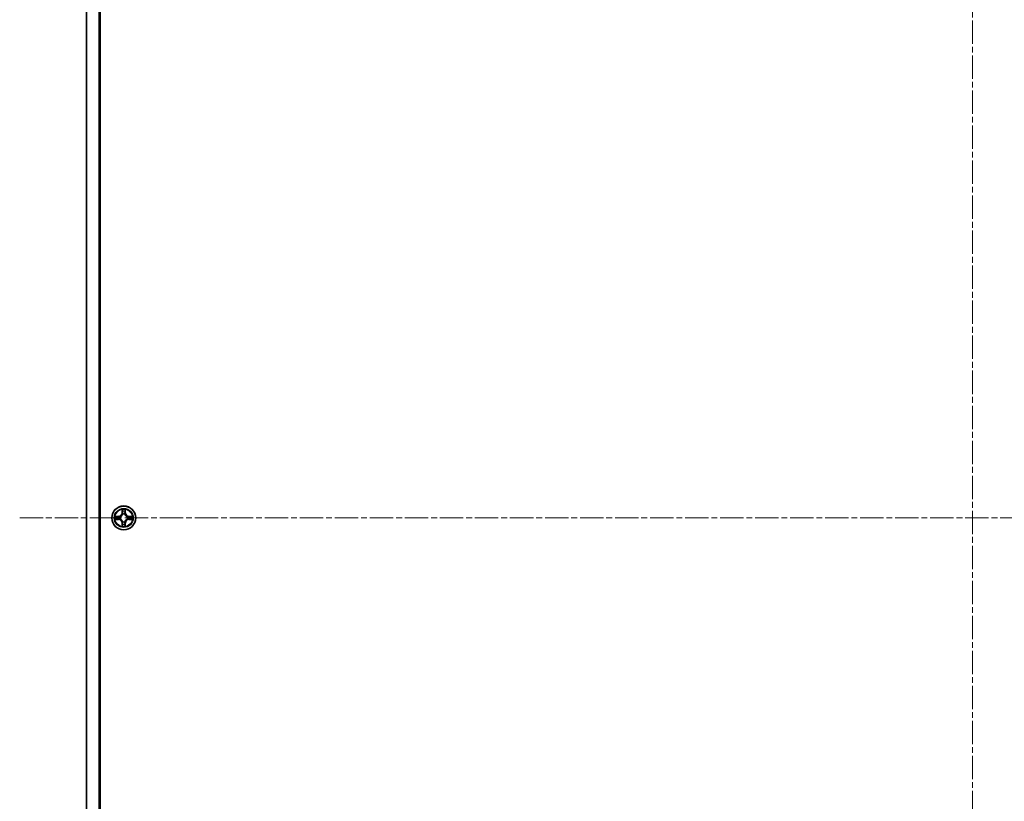
# Model space of a CAD drawing. Units: millimetres. Extents: x 0 to 10030, y 0 to 1826.
# Drawn here: x 2189 to 2428, y 379 to 569 of the extents above; entities that cross this region are included whole.
import ezdxf

# ---------------------------------------------------------------- set-up
doc = ezdxf.new("R2010")
doc.units = ezdxf.units.MM
doc.linetypes.add('CHAIN', pattern=[0.3543, 0.2362, -0.0295, 0.0591, -0.0295])
for name, color, linetype, lineweight in [('Centerline (ISO)', 131, 'Continuous', 18), ('Visible (ISO)', 7, 'Continuous', 35), ('Visible Narrow (ISO)', 7, 'Continuous', 25)]:
    doc.layers.add(name, color=color, linetype=linetype, lineweight=lineweight)

msp = doc.modelspace()

# ---------------------------------------------------------------- linework, layer by layer
at = {"layer": 'Centerline (ISO)', "linetype": 'CHAIN', "ltscale": 23.990969}
for p, q in [((2420.327, 679.489), (2420.327, 216.989)), ((2189.077, 448.239), (2651.577, 448.239))]:
    msp.add_line(p, q, dxfattribs=at)
at = {"layer": 'Visible (ISO)'}
for p, q in [((2205.327, 236.239), (2205.327, 660.239)), ((2208.327, 660.239), (2208.327, 236.239)), ((2208.577, 236.489), (2208.577, 659.989)), ((2214.717, 450.262), (2214.715, 450.257)), ((2214.716, 450.257), (2214.717, 450.262)), ((2212.309, 448.629), (2212.304, 448.63)), ((2212.304, 448.63), (2212.309, 448.627)), ((2216.344, 447.85), (2216.349, 447.849)), ((2216.349, 447.849), (2216.345, 447.851)), ((2213.937, 446.222), (2213.936, 446.217)), ((2213.936, 446.217), (2213.939, 446.221))]:
    msp.add_line(p, q, dxfattribs=at)
msp.add_circle((2214.327, 448.239), 2.9, dxfattribs=at)
for start, end in [(102.9366, 102.9384), (100.81272, 100.81327), (79.18673, 79.18728), (77.0616, 77.0634), (169.18673, 169.18728), (190.81272, 190.81327), (167.0616, 167.0634), (192.9366, 192.9384), (257.0616, 257.0634), (259.18673, 259.18728), (280.81272, 280.81327), (282.9366, 282.9384), (12.9366, 12.9384), (347.0616, 347.0634), (10.81272, 10.81327), (349.18673, 349.18728)]:
    msp.add_arc((2214.327, 448.239), 1.23, start, end, dxfattribs=at)
for points, knots in [([(2214.026, 449.998), (2214.024, 450.079), (2213.978, 450.171), (2213.937, 450.26), (2213.937, 450.261), (2213.936, 450.262)], [0, 0, 0, 0, 0.032055974, 0.032055974, 0.032394303, 0.032394303, 0.032394303, 0.032394303]), ([(2213.936, 450.262), (2213.937, 450.261), (2213.937, 450.26), (2213.939, 450.249), (2213.941, 450.24), (2213.943, 450.231)], [-0.0323943032, -0.0323943032, -0.0323943032, -0.0323943032, -0.0320559737, -0.0320559737, -0.0289727583, -0.0289727583, -0.0289727583, -0.0289727583]), ([(2212.568, 447.939), (2212.487, 447.937), (2212.395, 447.891), (2212.306, 447.85), (2212.305, 447.849), (2212.304, 447.849)], [0, 0, 0, 0, 0.032055974, 0.032055974, 0.032394303, 0.032394303, 0.032394303, 0.032394303]), ([(2212.304, 447.849), (2212.305, 447.849), (2212.306, 447.849), (2212.316, 447.851), (2212.326, 447.853), (2212.335, 447.855)], [-0.0323943032, -0.0323943032, -0.0323943032, -0.0323943032, -0.0320559737, -0.0320559737, -0.0289727583, -0.0289727583, -0.0289727583, -0.0289727583]), ([(2216.085, 448.54), (2216.167, 448.542), (2216.258, 448.588), (2216.348, 448.629), (2216.349, 448.629), (2216.349, 448.63)], [0, 0, 0, 0, 0.032055974, 0.032055974, 0.032394303, 0.032394303, 0.032394303, 0.032394303]), ([(2216.349, 448.63), (2216.348, 448.629), (2216.347, 448.629), (2216.337, 448.627), (2216.328, 448.625), (2216.318, 448.623)], [-0.0323943032, -0.0323943032, -0.0323943032, -0.0323943032, -0.0320559737, -0.0320559737, -0.0289727583, -0.0289727583, -0.0289727583, -0.0289727583]), ([(2214.627, 446.481), (2214.629, 446.399), (2214.675, 446.308), (2214.716, 446.218), (2214.717, 446.217), (2214.717, 446.217)], [0, 0, 0, 0, 0.032055974, 0.032055974, 0.032394303, 0.032394303, 0.032394303, 0.032394303]), ([(2214.717, 446.217), (2214.717, 446.218), (2214.717, 446.219), (2214.715, 446.229), (2214.713, 446.238), (2214.711, 446.248)], [-0.0323943032, -0.0323943032, -0.0323943032, -0.0323943032, -0.0320559737, -0.0320559737, -0.0289727583, -0.0289727583, -0.0289727583, -0.0289727583])]:
    msp.add_open_spline(points, degree=3, knots=knots, dxfattribs=at)
for points in [[(2213.943, 450.231), (2213.961, 450.142), (2213.98, 450.052), (2213.981, 449.972)], [(2212.335, 447.855), (2212.424, 447.874), (2212.514, 447.893), (2212.594, 447.894)], [(2216.318, 448.623), (2216.23, 448.605), (2216.14, 448.586), (2216.059, 448.585)], [(2214.711, 446.248), (2214.692, 446.336), (2214.673, 446.426), (2214.672, 446.507)]]:
    msp.add_open_spline(points, degree=3, dxfattribs=at)
at = {"layer": 'Visible Narrow (ISO)'}
for p, q in [((2213.936, 450.262), (2213.923, 449.482)), ((2213.972, 449.482), (2213.923, 449.482)), ((2213.972, 449.482), (2213.981, 449.972)), ((2213.972, 449.482), (2214.045, 449.48)), ((2213.996, 449.782), (2214.045, 449.48)), ((2214.608, 449.48), (2214.657, 449.782)), ((2214.681, 449.482), (2214.608, 449.48)), ((2214.672, 449.972), (2214.681, 449.482)), ((2214.681, 449.482), (2214.731, 449.482)), ((2214.731, 449.482), (2214.717, 450.262)), ((2213.084, 448.643), (2212.304, 448.63)), ((2212.304, 447.849), (2213.084, 447.835)), ((2212.594, 448.585), (2213.084, 448.593)), ((2213.084, 447.885), (2212.594, 447.894)), ((2213.086, 448.521), (2212.784, 448.569)), ((2212.784, 447.909), (2213.086, 447.958)), ((2213.084, 448.593), (2213.084, 448.643)), ((2213.084, 448.593), (2213.086, 448.521)), ((2213.084, 447.885), (2213.086, 447.958)), ((2213.084, 447.885), (2213.084, 447.835)), ((2213.39, 448.486), (2213.41, 448.48)), ((2213.41, 447.998), (2213.39, 447.993)), ((2213.972, 446.997), (2213.923, 446.996)), ((2213.923, 446.996), (2213.936, 446.217)), ((2213.972, 446.997), (2214.045, 446.998)), ((2213.981, 446.507), (2213.972, 446.997)), ((2214.045, 446.998), (2213.996, 446.696)), ((2214.086, 449.156), (2214.08, 449.176)), ((2214.08, 447.302), (2214.086, 447.323)), ((2214.573, 449.176), (2214.568, 449.156)), ((2214.568, 447.323), (2214.573, 447.302)), ((2214.657, 446.696), (2214.608, 446.998)), ((2214.681, 446.997), (2214.608, 446.998)), ((2214.681, 446.997), (2214.672, 446.507)), ((2214.681, 446.997), (2214.731, 446.996)), ((2214.717, 446.217), (2214.731, 446.996)), ((2215.243, 448.48), (2215.264, 448.486)), ((2215.264, 447.993), (2215.243, 447.998)), ((2215.569, 448.593), (2215.568, 448.521)), ((2215.87, 448.569), (2215.568, 448.521)), ((2215.568, 447.958), (2215.87, 447.909)), ((2215.569, 447.885), (2215.568, 447.958)), ((2215.569, 448.593), (2215.57, 448.643)), ((2215.569, 448.593), (2216.059, 448.585)), ((2216.059, 447.894), (2215.569, 447.885)), ((2215.569, 447.885), (2215.57, 447.835)), ((2216.349, 448.63), (2215.57, 448.643)), ((2215.57, 447.835), (2216.349, 447.849))]:
    msp.add_line(p, q, dxfattribs=at)
for radius in [2.868, 2.309, 2.141]:
    msp.add_circle((2214.327, 448.239), radius, dxfattribs=at)
for centre, radius, start, end in [((2213.069, 449.497), 0.904, 271, 359), ((2213.069, 449.497), 0.854, 271, 359), ((2214.327, 448.239), 2.06, 79.07458, 100.92542), ((2214.327, 448.239), 1.612, 79.69248, 100.30752), ((2215.585, 449.497), 0.904, 181, 269), ((2215.585, 449.497), 0.854, 181, 269), ((2214.327, 448.239), 2.06, 169.07458, 190.92542), ((2214.327, 448.239), 1.612, 169.69248, 190.30752), ((2213.069, 446.981), 0.904, 1, 89), ((2213.069, 446.981), 0.854, 1, 89), ((2214.327, 448.239), 0.969, 165.25804, 194.74196), ((2214.327, 448.239), 0.947, 165.25804, 194.74196), ((2214.327, 448.239), 0.969, 75.25804, 104.74196), ((2214.327, 448.239), 0.969, 255.25804, 284.74196), ((2214.327, 448.239), 0.947, 75.25804, 104.74196), ((2214.327, 448.239), 0.947, 255.25804, 284.74196), ((2215.585, 446.981), 0.904, 91, 179), ((2215.585, 446.981), 0.854, 91, 179), ((2214.327, 448.239), 0.947, 345.25804, 14.74196), ((2214.327, 448.239), 0.969, 345.25804, 14.74196), ((2214.327, 448.239), 1.612, 349.69248, 10.30752), ((2214.327, 448.239), 2.06, 349.07458, 10.92542), ((2214.327, 448.239), 2.06, 259.07458, 280.92542), ((2214.327, 448.239), 1.612, 259.69248, 280.30752)]:
    msp.add_arc(centre, radius, start, end, dxfattribs=at)
for centre, major_axis, ratio, start_param, end_param in [((2214.031, 449.971), (-0.05, -0.002), 0.5485067, 4.7835784, 6.1787606), ((2214.016, 450.172), (-0.002, -0.44), 0.0867336, 5.1856476, 5.8009035), ((2214.046, 449.781), (-0.0494, -0.008), 0.8957402, 4.7304427, 6.0858658), ((2214.095, 449.479), (-0.0494, -0.008), 0.8957205, 4.7348377, 6.0858836), ((2214.559, 449.479), (0.0494, -0.008), 0.8957205, 0.1973017, 1.5483476), ((2214.607, 449.781), (0.0494, -0.008), 0.8957402, 0.1973195, 1.5527426), ((2214.623, 449.971), (0.05, -0.002), 0.5485067, 0.1044247, 1.4996069), ((2214.638, 450.172), (-0.002, 0.44), 0.0867336, 3.6238745, 4.2391304), ((2212.595, 448.535), (0.002, 0.05), 0.5485067, 0.1044247, 1.4996069), ((2212.595, 447.943), (0.002, -0.05), 0.5485067, 4.7835784, 6.1787606), ((2212.394, 448.55), (-0.44, -0.002), 0.0867336, 3.6238745, 4.2391304), ((2212.394, 447.928), (-0.44, 0.002), 0.0867336, 2.0440549, 2.6593108), ((2212.785, 448.52), (0.008, 0.0494), 0.8957402, 0.1973195, 1.5527426), ((2212.785, 447.959), (0.008, -0.0494), 0.8957402, 4.7304427, 6.0858658), ((2213.087, 448.471), (0.008, 0.0494), 0.8957205, 0.1973017, 1.5483476), ((2213.087, 448.007), (0.008, -0.0494), 0.8957205, 4.7348377, 6.0858836), ((2213.433, 448.474), (-0.0091, 0.0492), 0.8768464, 0.1822914, 1.1799022), ((2213.433, 448.004), (-0.0091, -0.0492), 0.8768464, 5.1032831, 6.100894), ((2213.433, 448.474), (-0.0149, 0.0477), 0.4107012, 0.0957358, 1.3186875), ((2213.433, 448.004), (-0.0149, -0.0477), 0.4107012, 4.9644978, 6.1874495), ((2214.092, 449.133), (-0.0492, 0.0091), 0.8768464, 5.1032831, 6.100894), ((2214.092, 449.133), (-0.0477, 0.0149), 0.4107012, 4.9644978, 6.1874495), ((2214.092, 447.346), (-0.0492, -0.0091), 0.8768464, 0.1822914, 1.1799022), ((2214.092, 447.346), (-0.0477, -0.0149), 0.4107012, 0.0957358, 1.3186875), ((2214.095, 446.999), (-0.0494, 0.008), 0.8957205, 0.1973017, 1.5483476), ((2214.559, 446.999), (0.0494, 0.008), 0.8957205, 4.7348377, 6.0858836), ((2214.562, 449.133), (0.0477, 0.0149), 0.4107012, 0.0957358, 1.3186875), ((2214.562, 447.346), (0.0477, -0.0149), 0.4107012, 4.9644978, 6.1874495), ((2214.562, 449.133), (0.0492, 0.0091), 0.8768464, 0.1822914, 1.1799022), ((2214.562, 447.346), (0.0492, -0.0091), 0.8768464, 5.1032831, 6.100894), ((2215.22, 448.474), (0.0091, 0.0492), 0.8768464, 5.1032831, 6.100894), ((2215.22, 448.474), (0.0149, 0.0477), 0.4107012, 4.9644978, 6.1874495), ((2215.22, 448.004), (0.0149, -0.0477), 0.4107012, 0.0957358, 1.3186875), ((2215.22, 448.004), (0.0091, -0.0492), 0.8768464, 0.1822914, 1.1799022), ((2215.567, 448.471), (-0.008, 0.0494), 0.8957205, 4.7348377, 6.0858836), ((2215.567, 448.007), (-0.008, -0.0494), 0.8957205, 0.1973017, 1.5483476), ((2216.26, 448.55), (-0.44, 0.002), 0.0867336, 5.1856476, 5.8009035), ((2215.869, 448.52), (-0.008, 0.0494), 0.8957402, 4.7304427, 6.0858658), ((2215.869, 447.959), (-0.008, -0.0494), 0.8957402, 0.1973195, 1.5527426), ((2216.26, 447.928), (-0.44, -0.002), 0.0867336, 0.4822818, 1.0975377), ((2216.058, 448.535), (-0.002, 0.05), 0.5485067, 4.7835784, 6.1787606), ((2216.058, 447.943), (-0.002, -0.05), 0.5485067, 0.1044247, 1.4996069), ((2214.016, 446.306), (-0.002, 0.44), 0.0867336, 0.4822818, 1.0975377), ((2214.031, 446.508), (-0.05, 0.002), 0.5485067, 0.1044247, 1.4996069), ((2214.046, 446.697), (-0.0494, 0.008), 0.8957402, 0.1973195, 1.5527426), ((2214.607, 446.697), (0.0494, 0.008), 0.8957402, 4.7304427, 6.0858658), ((2214.623, 446.508), (0.05, 0.002), 0.5485067, 4.7835784, 6.1787606), ((2214.638, 446.306), (-0.002, -0.44), 0.0867336, 2.0440549, 2.6593108)]:
    msp.add_ellipse(centre, major_axis=major_axis, ratio=ratio, start_param=start_param, end_param=end_param, dxfattribs=at)
for points in [[(2214.038, 449.825), (2214.032, 449.864), (2214.028, 449.924), (2214.026, 449.998)], [(2214.087, 449.523), (2214.071, 449.624), (2214.054, 449.725), (2214.038, 449.825)], [(2214.045, 449.48), (2214.063, 449.374), (2214.065, 449.265), (2214.045, 449.15)], [(2214.08, 449.176), (2214.105, 449.297), (2214.105, 449.412), (2214.087, 449.523)], [(2214.567, 449.523), (2214.549, 449.412), (2214.549, 449.297), (2214.573, 449.176)], [(2214.615, 449.825), (2214.599, 449.725), (2214.583, 449.624), (2214.567, 449.523)], [(2214.609, 449.15), (2214.588, 449.265), (2214.59, 449.374), (2214.608, 449.48)], [(2214.627, 449.998), (2214.625, 449.924), (2214.621, 449.864), (2214.615, 449.825)], [(2214.715, 450.257), (2214.675, 450.169), (2214.629, 450.079), (2214.627, 449.998)], [(2214.672, 449.972), (2214.673, 450.06), (2214.696, 450.16), (2214.716, 450.257)], [(2212.594, 448.585), (2212.506, 448.586), (2212.406, 448.608), (2212.309, 448.629)], [(2212.309, 448.627), (2212.397, 448.587), (2212.487, 448.542), (2212.568, 448.54)], [(2212.568, 448.54), (2212.642, 448.538), (2212.702, 448.534), (2212.741, 448.528)], [(2212.741, 447.951), (2212.702, 447.945), (2212.642, 447.941), (2212.568, 447.939)], [(2212.741, 448.528), (2212.841, 448.512), (2212.942, 448.495), (2213.043, 448.479)], [(2213.043, 447.999), (2212.942, 447.983), (2212.841, 447.967), (2212.741, 447.951)], [(2213.043, 448.479), (2213.154, 448.461), (2213.269, 448.461), (2213.39, 448.486)], [(2213.39, 447.993), (2213.269, 448.017), (2213.154, 448.017), (2213.043, 447.999)], [(2213.416, 448.521), (2213.301, 448.501), (2213.192, 448.503), (2213.086, 448.521)], [(2213.086, 447.958), (2213.192, 447.976), (2213.301, 447.978), (2213.416, 447.957)], [(2214.038, 446.653), (2214.054, 446.754), (2214.071, 446.854), (2214.087, 446.955)], [(2214.045, 447.329), (2214.065, 447.214), (2214.063, 447.105), (2214.045, 446.998)], [(2214.087, 446.955), (2214.105, 447.067), (2214.105, 447.181), (2214.08, 447.302)], [(2214.573, 447.302), (2214.549, 447.181), (2214.549, 447.067), (2214.567, 446.955)], [(2214.567, 446.955), (2214.583, 446.854), (2214.599, 446.754), (2214.615, 446.653)], [(2214.608, 446.998), (2214.59, 447.105), (2214.588, 447.214), (2214.609, 447.329)], [(2215.568, 448.521), (2215.461, 448.503), (2215.352, 448.501), (2215.237, 448.521)], [(2215.237, 447.957), (2215.352, 447.978), (2215.461, 447.976), (2215.568, 447.958)], [(2215.264, 448.486), (2215.385, 448.461), (2215.499, 448.461), (2215.611, 448.479)], [(2215.611, 447.999), (2215.499, 448.017), (2215.385, 448.017), (2215.264, 447.993)], [(2215.611, 448.479), (2215.712, 448.495), (2215.812, 448.512), (2215.913, 448.528)], [(2215.913, 447.951), (2215.812, 447.967), (2215.712, 447.983), (2215.611, 447.999)], [(2215.913, 448.528), (2215.951, 448.534), (2216.012, 448.538), (2216.085, 448.54)], [(2216.085, 447.939), (2216.012, 447.941), (2215.951, 447.945), (2215.913, 447.951)], [(2216.059, 447.894), (2216.148, 447.893), (2216.247, 447.87), (2216.344, 447.85)], [(2216.345, 447.851), (2216.257, 447.891), (2216.166, 447.937), (2216.085, 447.939)], [(2213.981, 446.507), (2213.98, 446.418), (2213.958, 446.319), (2213.937, 446.222)], [(2213.939, 446.221), (2213.979, 446.309), (2214.024, 446.4), (2214.026, 446.481)], [(2214.026, 446.481), (2214.028, 446.554), (2214.032, 446.615), (2214.038, 446.653)], [(2214.615, 446.653), (2214.621, 446.615), (2214.625, 446.554), (2214.627, 446.481)]]:
    msp.add_open_spline(points, degree=3, dxfattribs=at)
for points, knots in [([(2213.41, 448.48), (2213.494, 448.508), (2213.66, 448.585), (2213.872, 448.768), (2214.011, 448.968), (2214.065, 449.093), (2214.086, 449.156)], [-0.17486601, -0.17486601, -0.17486601, -0.17486601, -0.14599531, -0.1171246, -0.09547158, -0.07381855, -0.07381855, -0.07381855, -0.07381855]), ([(2214.086, 447.323), (2214.058, 447.407), (2213.981, 447.573), (2213.798, 447.784), (2213.598, 447.924), (2213.473, 447.978), (2213.41, 447.998)], [-0.17486601, -0.17486601, -0.17486601, -0.17486601, -0.14599531, -0.1171246, -0.09547158, -0.07381855, -0.07381855, -0.07381855, -0.07381855]), ([(2214.045, 449.15), (2214.026, 449.09), (2213.977, 448.971), (2213.85, 448.784), (2213.654, 448.616), (2213.496, 448.546), (2213.416, 448.521)], [0.07381855, 0.07381855, 0.07381855, 0.07381855, 0.09547158, 0.1171246, 0.14599531, 0.17486601, 0.17486601, 0.17486601, 0.17486601]), ([(2213.416, 447.957), (2213.476, 447.939), (2213.594, 447.89), (2213.782, 447.762), (2213.95, 447.566), (2214.02, 447.409), (2214.045, 447.329)], [0.07381855, 0.07381855, 0.07381855, 0.07381855, 0.09547158, 0.1171246, 0.14599531, 0.17486601, 0.17486601, 0.17486601, 0.17486601]), ([(2214.568, 449.156), (2214.595, 449.072), (2214.672, 448.906), (2214.856, 448.694), (2215.056, 448.554), (2215.18, 448.501), (2215.243, 448.48)], [-0.17486601, -0.17486601, -0.17486601, -0.17486601, -0.14599531, -0.1171246, -0.09547158, -0.07381855, -0.07381855, -0.07381855, -0.07381855]), ([(2215.243, 447.998), (2215.159, 447.971), (2214.993, 447.894), (2214.782, 447.71), (2214.642, 447.51), (2214.588, 447.386), (2214.568, 447.323)], [-0.17486601, -0.17486601, -0.17486601, -0.17486601, -0.14599531, -0.1171246, -0.09547158, -0.07381855, -0.07381855, -0.07381855, -0.07381855]), ([(2215.237, 448.521), (2215.177, 448.54), (2215.059, 448.589), (2214.871, 448.716), (2214.704, 448.912), (2214.634, 449.07), (2214.609, 449.15)], [0.07381855, 0.07381855, 0.07381855, 0.07381855, 0.09547158, 0.1171246, 0.14599531, 0.17486601, 0.17486601, 0.17486601, 0.17486601]), ([(2214.609, 447.329), (2214.627, 447.389), (2214.676, 447.507), (2214.803, 447.695), (2214.999, 447.862), (2215.157, 447.932), (2215.237, 447.957)], [0.07381855, 0.07381855, 0.07381855, 0.07381855, 0.09547158, 0.1171246, 0.14599531, 0.17486601, 0.17486601, 0.17486601, 0.17486601])]:
    msp.add_open_spline(points, degree=3, knots=knots, dxfattribs=at)

doc.saveas('drawing.dxf')
